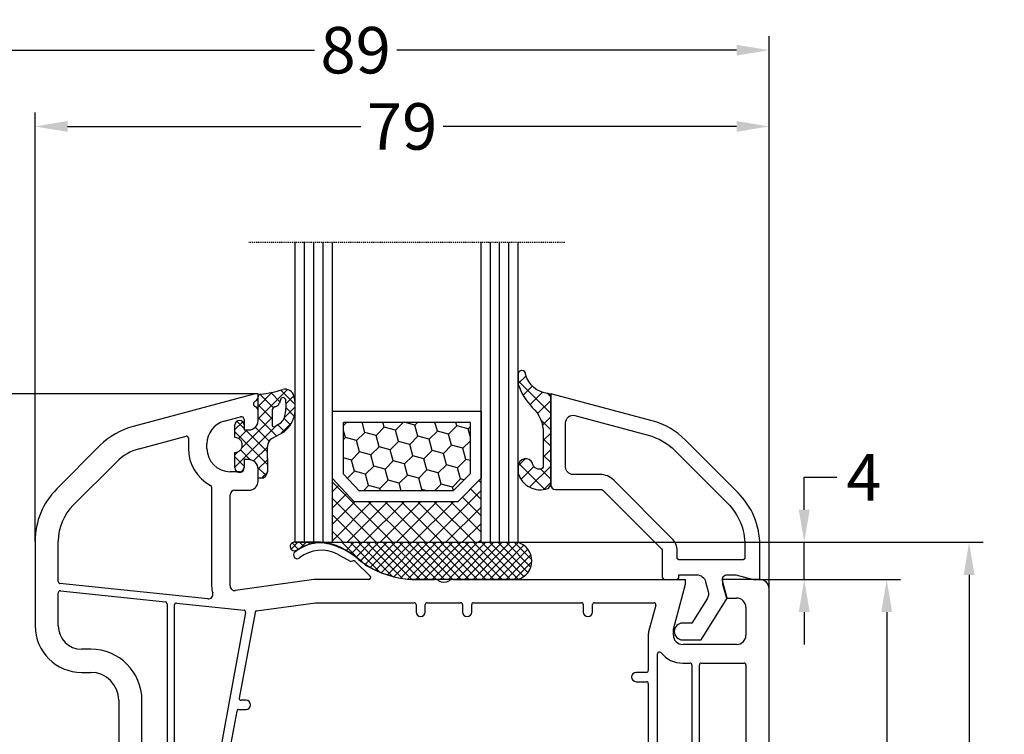
# Model space of a CAD drawing. Units: millimetres. Extents: x -6288 to -4928, y 8619 to 9135.
# Drawn here: x -6228 to -6122, y 8885 to 8962 of the extents above; entities that cross this region are included whole.
import ezdxf

# ---------------------------------------------------------------- set-up
doc = ezdxf.new("R2010")
doc.units = ezdxf.units.MM
doc.linetypes.add('AUSGEZOGEN', pattern=[0])
doc.linetypes.add('VERDECKT2', pattern=[0.1875, 0.125, -0.0625])
for name, color, linetype in [('Bemaßung', 1, 'Continuous'), ('Dichtungen', 6, 'AUSGEZOGEN'), ('Glas', 4, 'Continuous'), ('Klotzbrücken', 20, 'Continuous')]:
    doc.layers.add(name, color=color, linetype=linetype)
doc.styles.add('arialn', font='ARIALN.TTF')
doc.dimstyles.new('Bemaßung klein', dxfattribs={"dimtxt": 5, "dimasz": 3.5, "dimexe": 1.5, "dimexo": 0, "dimgap": 1.5, "dimtad": 0, "dimtih": 1, "dimtoh": 1, "dimdsep": 46, "dimtxsty": 'arialn', "dimcen": 0, "dimclrd": 256, "dimclre": 256, "dimclrt": 256, "dimadec": 0, "dimazin": 0, "dimtfac": 1, "dimtmove": 0, "dimatfit": 3, "dimfxl": 1, "dimtolj": 1, "dimarcsym": 0})

# ---------------------------------------------------------------- blocks, each defined once
blk = doc.blocks.new('Glas 4-16-4')
h = blk.add_hatch()
h.set_pattern_fill('HONEY', color=1, scale=10, angle=44.99999999999999, style=0)
h.set_pattern_definition([(44.99999999999999, (-262.6007969151296, -231.4527285006207), (0.5603596734500368, 2.091290755999517), [1.25, -2.5]), (165, (-262.6007969151296, -231.4527285006207), (-2.091290758120164, -0.5603596655356735), [1.25, -2.5]), (104.9999999999999, (-262.6007969151296, -231.4527285006207), (-1.530931084670127, 1.530931090463843), [-2.5, 1.25])])
h.paths.add_polyline_path([(10.19110001199806, 12.93504535975444), (10.19110001199806, 7.365456479687055), (11.9021432591162, 5.542079388111233), (21.99783468446276, 5.542079388111233), (23.80890001199714, 7.38198016219394), (23.80890001199714, 12.93504535975444)])
h = blk.add_hatch()
h.set_pattern_fill('ANSI37', color=194, scale=10, angle=-1.272221872585407e-14, style=0)
h.set_pattern_definition([(44.99999999999999, (-262.6007969151296, -231.4527285006207), (-0.8838834764831842, 0.8838834764831845), []), (135, (-262.6007969151296, -231.4527285006207), (-0.8838834764831845, -0.8838834764831842), [])])
h.paths.add_polyline_path([(25.00000001199714, -1.138869265560061e-08), (25.00000001199714, 6.894111998619337), (22.4967240967444, 4.350979388111227), (11.38645638453909, 4.350979388111227), (9.000000011998054, 6.894111998619337), (9.000000011998054, -1.138869265560061e-08)])
at = {"color": 1}
for p, q in [((9.000000011998054, 14.12614535975445), (25.00000001199714, 14.12614535975445)), ((9.000000011998054, 6.863732305513622), (9.000000011998054, 14.09576566664873)), ((25.00000001199805, 14.09576566664873), (25.00000001199805, 6.863732305513622)), ((10.19110001199806, 12.93504535975444), (23.80890001199714, 12.93504535975444)), ((10.19110001199806, 7.33507678658134), (10.19110001199806, 12.90466566664873)), ((23.80890001199805, 12.90466566664873), (23.80890001199805, 7.351600469088226)), ((11.38645638453909, 4.320599695005512), (9.000000011998054, 6.863732305513622)), ((11.9021432591162, 5.511699695005518), (10.19110001199806, 7.33507678658134)), ((23.80890001199714, 7.38198016219394), (21.99783468446276, 5.542079388111233)), ((25.00000001199714, 6.894111998619337), (22.4967240967444, 4.350979388111227)), ((21.99783468446276, 5.542079388111233), (11.9021432591162, 5.542079388111233)), ((22.4967240967444, 4.350979388111227), (11.38645638453909, 4.350979388111227))]:
    blk.add_line(p, q, dxfattribs=at)
at = {"color": 194}
blk.add_line((9.000000011998054, -1.138869265560061e-08), (25.00000001199714, -1.138869265560061e-08), dxfattribs=at)
at = {"layer": 'Glas', "linetype": 'VERDECKT2'}
blk.add_line((34.00000001199714, 32.28174616792057), (1.199805410578847e-08, 32.28174616792057), dxfattribs=at)
at = {"layer": 'Glas'}
for p, q in [((5.000000011998054, -1.138869265560061e-08), (5.000000011998053, 32.28174616792057)), ((6.000000011998054, -1.138869265560061e-08), (6.000000011998054, 32.28174616792057)), ((7.000000011998054, -1.138869265560061e-08), (7.000000011998054, 32.28174616792057)), ((8.000000011998054, -1.138869265560061e-08), (8.000000011998054, 32.28174616792057)), ((9.000000011998054, -1.138869265560061e-08), (9.000000011998054, 32.28174616792057)), ((25.00000001199714, -1.138869265560061e-08), (25.00000001199714, 32.28174616792057)), ((26.00000001199714, -1.138869265560061e-08), (26.00000001199714, 32.28174616792057)), ((27.00000001199714, -1.138869265560061e-08), (27.00000001199714, 32.28174616792057)), ((28.00000001199714, -1.138869265560061e-08), (28.00000001199714, 32.28174616792057)), ((29.00000001199714, -1.138869265560061e-08), (29.00000001199714, 32.28174616792057)), ((5.000000011998054, -1.138869265560061e-08), (9.000000011998054, -1.138869265560061e-08)), ((25.00000001199714, -1.138869265560061e-08), (29.00000001199714, -1.138869265560061e-08))]:
    blk.add_line(p, q, dxfattribs=at)
blk = doc.blocks.new('140146')
at = {"layer": 'Dichtungen'}
h = blk.add_hatch(dxfattribs=at)
h.set_pattern_fill('ANSI37', color=256, scale=10, style=0)
h.set_pattern_definition([(45, (-3449.683955057637, -1321.515544521304), (-0.8838834764831843, 0.8838834764831844), []), (135, (-3449.683955057637, -1321.515544521304), (-0.8838834764831844, -0.8838834764831843), [])])
edge = h.paths.add_edge_path()
edge.add_arc((-20.17393879545625, 14.2291931740765), 0.3716269667964866, 280.93228119452306, 355.4944853402727, ccw=False)
edge.add_arc((-20.21095021653628, 14.61999191894029), 0.7632879680969986, 188.2010510522457, 278.0955844331746, ccw=False)
edge.add_arc((-21.70346023866978, 14.20000000000073), 0.8000000000001195, 22.88538047615653, 180)
edge.add_line((-22.50346023867087, 14.20000000000073), (-22.50346023866996, 13.42502353002601))
edge.add_arc((-20.1457783507426, 14.11541669617873), 2.456686102970484, 196.3214612185094, 289.3195137321558)
edge.add_arc((-19.61689803698891, 12.36549599267528), 0.6353698576395861, 296.5381744339963, 344.9019352703543)
edge.add_line((-19.00346023867087, 12.20000000000073), (-19.00346023867087, 21.73217541427039))
edge.add_arc((-19.30346023867014, 21.73217541426857), 0.3000000000001819, 4.342517325088889e-11, 83.51367941046996)
edge.add_arc((-19.10156626404341, 24.69705108697417), 2.672082782354123, 193.1613934078229, 266.3952151129576, ccw=False)
edge.add_arc((-22.10346023866941, 24.08863170812947), 0.4000000000000909, 0, 180)
edge.add_line((-22.50346023867087, 24.08863170812947), (-22.50346023867087, 23.0033362153099))
edge.add_arc((-16.43138018327545, 25.02416608397652), 6.399524166469552, 198.4077960665281, 224.6252006612258)
edge.add_arc((-23.68077177898658, 17.74089286312847), 3.87731730365489, -0.09878911312517857, 45.97268014755798, ccw=False)
edge.add_line((-19.80346023867014, 17.73420761421221), (-19.80346023867105, 14.20000000000073))
for points in [[(-2.811912083591778, -4.499999999999545), (0, 0), (-0.5012232078015586, 1.870590477448332, -0.493145426031274), (-0.0182602946570114, 2.499999999999545), (0.9305143575438706, 2.499999999999545), (2.796539761328404, 2), (3.496539761328222, 2), (3.496539761328222, 5.686291501015148, 0.1989123673796162), (1.153394010821103, 11.34314575050689), (-4.510469374867625, 17.00700913619539, 0.1316524975874205), (-8.096771263540631, 19.07756149701572), (-19.00346023867178, 22), (-19.00346023867178, 12.19999999999982, 0.414213562373095), (-18.50346023867178, 11.69999999999982), (-13.62772430738369, 11.69999999999959, -0.1989123673795327), (-13.41559227302787, 11.61213203435591), (-7.091328204315687, 5.287867965643727, -0.1989123673796162), (-7.003460238671323, 5.075735931287909), (-7.003460238671778, 2.299999999999727, 0.414213562373095), (-6.703460238671596, 1.999999999999773), (-5.503460238671778, 2, 0.414213562373095), (-5.203460238671596, 2.299999999999727), (-5.203460238671596, 2.5), (-3.300697093794952, 2.5, -0.3394542588634028), (-2.334771267505857, 1.758819045102427), (-2.053772113641571, 0.7101159259968881, -0.20800029913146), (-2.171649843774048, -0.0786223833385975), (-3.809668376206446, -2.699999999999363), (-4.803460238671505, -2.699999999999363, 0.9999999999999999), (-4.803460238671505, -4.499999999999545)], [(-5.641840224765929, 15.87563828629709), (0.02202316092279943, 10.21177490060836, -0.1989123673796162), (1.896539761328313, 5.686291501015148), (1.896539761328313, 4.400000000000091, -0.414213562373095), (1.596539761328131, 4.099999999999909), (-5.103460238671687, 4.099999999999682, -0.414213562373095), (-5.403460238671414, 4.399999999999636), (-5.403460238671414, 5.075735931287454, 0.1989123673798006), (-5.959957354417384, 6.419238815542485), (-12.22564277936681, 12.68492424049145, 0.198912367379658), (-13.7105670198589, 13.2999999999995), (-16.60346023867169, 13.29999999999973, -0.414213562373095), (-17.40346023867187, 14.09999999999991), (-17.40346023867187, 18.87225910518237, -0.4931454260314105), (-16.39640500258929, 19.64499976621346), (-8.510881735704515, 17.53208017495308, -0.1316524975874205)]]:
    blk.add_lwpolyline(points, format="xyb", close=True)
at = {"layer": 'Dichtungen', "color": 6}
blk.add_lwpolyline([(-19.80346023867196, 14.20000000000073, -0.3373252760501048), (-20.10346023867123, 13.86431048678787, -0.4136745248920945), (-20.96643250748048, 14.51111111111095, 0.8178685868433201), (-22.50346023867087, 14.20000000000073), (-22.50346023866905, 13.42502353002601, 0.4296238399755338), (-19.33301860853453, 11.79707068878997, 0.2142160394279523), (-19.00346023867087, 12.20000000000073), (-19.00346023867087, 21.73217541427039, 0.381431362798681), (-19.26957044031542, 22.03025507068378, -0.3308821040615146), (-21.70346023866978, 24.08863170812947, 0.9999999999999999), (-22.50346023867087, 24.08863170812947), (-22.50346023867087, 23.00333621530808, 0.1148966331213172), (-20.98603125868567, 20.52871692527151, -0.2037770716043208), (-19.80346023867014, 17.73420761421221)], format="xyb", close=True, dxfattribs=at)
blk = doc.blocks.new('*D76')
at = {"layer": 'Bemaßung', "lineweight": -2, "transparency": 16777216}
for p, q in [((-6143.177296592811, 8908.962394581882), (-6143.177296592811, 8912.462394581888)), ((-6143.177296592811, 8912.462394581888), (-6139.677296592811, 8912.462394581888)), ((-6173.958773819857, 8905.462394581882), (-6141.677296592811, 8905.462394581882)), ((-6143.177296592811, 8901.462394581882), (-6143.177296592811, 8905.462394581882)), ((-6147.958773072784, 8901.462394581882), (-6141.677296592811, 8901.462394581882)), ((-6143.177296592811, 8897.962394581882), (-6143.177296592811, 8894.462394581882))]:
    blk.add_line(p, q, dxfattribs=at)
at = {"layer": 'Bemaßung', "transparency": 16777216}
for points in [[(-6143.760629926144, 8908.962394581882), (-6142.593963259478, 8908.962394581882), (-6143.177296592811, 8905.462394581882)], [(-6143.760629926144, 8897.962394581882), (-6142.593963259478, 8897.962394581882), (-6143.177296592811, 8901.462394581882)]]:
    blk.add_solid(points, dxfattribs=at)
at = {"layer": 'Defpoints', "color": 0, "transparency": 16777216}
for p in [(-6173.958773819857, 8905.462394581882), (-6147.958773072784, 8901.462394581882), (-6143.177296592811, 8901.462394581882)]:
    blk.add_point(p, dxfattribs=at)
at = {"layer": 'Bemaßung', "transparency": 16777216, "insert": (-6136.758469853385, 8912.462394581886), "char_height": 5, "attachment_point": 5, "style": 'arialn'}
blk.add_mtext('\\A1;4', dxfattribs=at)
blk = doc.blocks.new('*D77')
at = {"layer": 'Bemaßung', "lineweight": -2, "transparency": 16777216}
for p, q in [((-6202.258773819858, 8921.462394581882), (-6248.065462047969, 8921.462394581882)), ((-6246.565462047969, 8917.962394581882), (-6246.565462047969, 8906.01525952049)), ((-6246.565462047969, 8885.962394581882), (-6246.565462047969, 8897.909529643273)), ((-6220.958773819857, 8882.462394581882), (-6248.065462047969, 8882.462394581882))]:
    blk.add_line(p, q, dxfattribs=at)
at = {"layer": 'Bemaßung', "transparency": 16777216}
for points in [[(-6247.148795381302, 8917.962394581882), (-6245.982128714636, 8917.962394581882), (-6246.565462047969, 8921.462394581882)], [(-6247.148795381302, 8885.962394581882), (-6245.982128714636, 8885.962394581882), (-6246.565462047969, 8882.462394581882)]]:
    blk.add_solid(points, dxfattribs=at)
at = {"layer": 'Defpoints', "color": 0, "transparency": 16777216}
for p in [(-6246.565462047969, 8921.462394581882), (-6202.258773819858, 8921.462394581882), (-6220.958773819857, 8882.462394581882)]:
    blk.add_point(p, dxfattribs=at)
at = {"layer": 'Bemaßung', "transparency": 16777216, "insert": (-6246.56546204797, 8901.96239458188), "char_height": 5, "attachment_point": 5, "style": 'arialn'}
blk.add_mtext('\\A1;39', dxfattribs=at)
blk = doc.blocks.new('*D78')
at = {"layer": 'Bemaßung', "lineweight": -2, "transparency": 16777216}
for p, q in [((-6202.258773819858, 8921.462394581882), (-6258.775681638137, 8921.462394581882)), ((-6257.275681638137, 8917.962394581882), (-6257.275681638137, 8871.01525952049)), ((-6257.275681638137, 8815.962394581882), (-6257.275681638137, 8862.909529643273)), ((-6235.958773819857, 8812.462394581882), (-6258.775681638137, 8812.462394581882))]:
    blk.add_line(p, q, dxfattribs=at)
at = {"layer": 'Bemaßung', "transparency": 16777216}
for points in [[(-6257.85901497147, 8917.962394581882), (-6256.692348304804, 8917.962394581882), (-6257.275681638137, 8921.462394581882)], [(-6257.85901497147, 8815.962394581882), (-6256.692348304804, 8815.962394581882), (-6257.275681638137, 8812.462394581882)]]:
    blk.add_solid(points, dxfattribs=at)
at = {"layer": 'Defpoints', "color": 0, "transparency": 16777216}
for p in [(-6202.258773819858, 8921.462394581882), (-6257.275681638137, 8812.462394581882), (-6235.958773819857, 8812.462394581882)]:
    blk.add_point(p, dxfattribs=at)
at = {"layer": 'Bemaßung', "transparency": 16777216, "insert": (-6257.275681638138, 8866.96239458188), "char_height": 5, "attachment_point": 5, "style": 'arialn'}
blk.add_mtext('\\A1;109', dxfattribs=at)
blk = doc.blocks.new('*D79')
at = {"layer": 'Bemaßung', "lineweight": -2, "transparency": 16777216}
for p, q in [((-6147.958773072782, 8901.462394581882), (-6132.799931730005, 8901.462394581882)), ((-6134.299931730005, 8897.962394581882), (-6134.299931730005, 8877.005027596888)), ((-6134.299931730005, 8847.96239458188), (-6134.299931730005, 8868.919761566873)), ((-6149.958773819857, 8844.46239458188), (-6132.799931730005, 8844.46239458188))]:
    blk.add_line(p, q, dxfattribs=at)
at = {"layer": 'Bemaßung', "transparency": 16777216}
for points in [[(-6134.883265063339, 8897.962394581882), (-6133.716598396672, 8897.962394581882), (-6134.299931730005, 8901.462394581882)], [(-6134.883265063339, 8847.96239458188), (-6133.716598396672, 8847.96239458188), (-6134.299931730005, 8844.46239458188)]]:
    blk.add_solid(points, dxfattribs=at)
at = {"layer": 'Defpoints', "color": 0, "transparency": 16777216}
for p in [(-6147.958773072782, 8901.462394581882), (-6149.958773819857, 8844.46239458188), (-6134.299931730005, 8844.46239458188)]:
    blk.add_point(p, dxfattribs=at)
at = {"layer": 'Bemaßung', "transparency": 16777216, "insert": (-6134.299931730006, 8872.962394581878), "char_height": 5, "attachment_point": 5, "style": 'arialn'}
blk.add_mtext('\\A1;57', dxfattribs=at)
blk = doc.blocks.new('*D80')
at = {"layer": 'Bemaßung', "lineweight": -2, "transparency": 16777216}
for p, q in [((-6173.958773819857, 8905.462394581882), (-6123.927381667621, 8905.462394581882)), ((-6125.427381667621, 8901.962394581882), (-6125.427381667621, 8863.01525952049)), ((-6125.427381667621, 8815.962394581882), (-6125.427381667621, 8854.909529643273)), ((-6165.958773819857, 8812.462394581882), (-6123.927381667621, 8812.462394581882))]:
    blk.add_line(p, q, dxfattribs=at)
at = {"layer": 'Bemaßung', "transparency": 16777216}
for points in [[(-6126.010715000954, 8901.962394581882), (-6124.844048334288, 8901.962394581882), (-6125.427381667621, 8905.462394581882)], [(-6126.010715000954, 8815.962394581882), (-6124.844048334288, 8815.962394581882), (-6125.427381667621, 8812.462394581882)]]:
    blk.add_solid(points, dxfattribs=at)
at = {"layer": 'Defpoints', "color": 0, "transparency": 16777216}
for p in [(-6173.958773819857, 8905.462394581882), (-6165.958773819857, 8812.462394581882), (-6125.427381667621, 8812.462394581882)]:
    blk.add_point(p, dxfattribs=at)
at = {"layer": 'Bemaßung', "transparency": 16777216, "insert": (-6125.427381667622, 8858.96239458188), "char_height": 5, "attachment_point": 5, "style": 'arialn'}
blk.add_mtext('\\A1;93', dxfattribs=at)
blk = doc.blocks.new('*D81')
at = {"layer": 'Bemaßung', "lineweight": -2, "transparency": 16777216}
for p, q in [((-6225.958773819857, 8905.57585855345), (-6225.958773819857, 8951.726897146476)), ((-6146.958773819857, 8900.462394581882), (-6146.958773819857, 8951.726897146476)), ((-6222.458773819857, 8950.226897146476), (-6190.883398649325, 8950.226897146476)), ((-6150.458773819857, 8950.226897146476), (-6182.034148990389, 8950.226897146476))]:
    blk.add_line(p, q, dxfattribs=at)
at = {"layer": 'Bemaßung', "transparency": 16777216}
for points in [[(-6222.458773819857, 8950.81023047981), (-6222.458773819857, 8949.643563813142), (-6225.958773819857, 8950.226897146476)], [(-6150.458773819857, 8950.81023047981), (-6150.458773819857, 8949.643563813142), (-6146.958773819857, 8950.226897146476)]]:
    blk.add_solid(points, dxfattribs=at)
at = {"layer": 'Defpoints', "color": 0, "transparency": 16777216}
for p in [(-6146.958773819857, 8950.226897146476), (-6225.958773819857, 8905.57585855345), (-6146.958773819857, 8900.462394581882)]:
    blk.add_point(p, dxfattribs=at)
at = {"layer": 'Bemaßung', "transparency": 16777216, "insert": (-6186.458773819857, 8950.226897146476), "char_height": 5, "attachment_point": 5, "style": 'arialn'}
blk.add_mtext('\\A1;79', dxfattribs=at)
blk = doc.blocks.new('*D82')
at = {"layer": 'Bemaßung', "lineweight": -2, "transparency": 16777216}
for p, q in [((-6235.958773819857, 8874.606522051901), (-6235.958773819857, 8959.93518081892)), ((-6146.958773819857, 8900.462394581882), (-6146.958773819857, 8959.93518081892)), ((-6232.458773819857, 8958.43518081892), (-6195.900451855327, 8958.43518081892)), ((-6150.458773819857, 8958.43518081892), (-6187.017095784387, 8958.43518081892))]:
    blk.add_line(p, q, dxfattribs=at)
at = {"layer": 'Bemaßung', "transparency": 16777216}
for points in [[(-6232.458773819857, 8959.018514152254), (-6232.458773819857, 8957.851847485586), (-6235.958773819857, 8958.43518081892)], [(-6150.458773819857, 8959.018514152254), (-6150.458773819857, 8957.851847485586), (-6146.958773819857, 8958.43518081892)]]:
    blk.add_solid(points, dxfattribs=at)
at = {"layer": 'Defpoints', "color": 0, "transparency": 16777216}
for p in [(-6146.958773819857, 8958.43518081892), (-6146.958773819857, 8900.462394581882), (-6235.958773819857, 8874.606522051901)]:
    blk.add_point(p, dxfattribs=at)
at = {"layer": 'Bemaßung', "transparency": 16777216, "insert": (-6191.458773819857, 8958.43518081892), "char_height": 5, "attachment_point": 5, "style": 'arialn'}
blk.add_mtext('\\A1;89', dxfattribs=at)
blk = doc.blocks.new('A$C29E82539')
at = {"layer": 'Dichtungen'}
h = blk.add_hatch(dxfattribs=at)
h.set_pattern_fill('ANSI37', color=6, scale=0.3)
h.set_pattern_definition([(45, (3.25003196509806, 4.793427479231468), (-0.6735192090801864, 0.6735192090801865), []), (135, (3.25003196509806, 4.793427479231468), (-0.6735192090801865, -0.6735192090801864), [])])
h.paths.add_polyline_path([(3.983192661912174, 4.259890349147909), (5.293324651064495, 5.006608517811789, 0.2002866753109449), (6.456490148105191, 7.003253193192771, 0.0916304274949768), (6.364550912456487, 8.818146313656358, 0.4163906936815573), (5.15319838752611, 9.558009644160297, -0.05352693390641443), (2.75956342682256, 9.043105744564517, 0.3762911248472103), (2.499467540350452, 8.745105774810808), (2.499461648263953, 6.230360258975691, -0.4235539776054565), (1.499966734166264, 5.198581072501796), (0.9999908261725066, 5.198581072501838), (0.9999908261725068, 5.728634439661619, 1), (-9.173827493214048e-06, 5.728634439661619), (-9.173827493214048e-06, 4.378048037656468, -0.9995240896549589), (2.083513209072407e-05, 2.778048219225921), (-8.564856887716132e-06, 1.118459458233917, 1), (0.9999914349862031, 1.118441743008335), (1.000007025771993, 1.998520078032016), (1.499888374745807, 1.998550571739515, -0.4146677234951578), (2.499996665251195, 0.999991602478985), (2.499996665251271, 0.03687409296799382), (2.536879155739371, -8.39752101500224e-06), (2.799996665251457, -8.39752209458311e-06, 0.4142135623730945), (3.499996665251444, 0.699991602477894), (3.499996665251274, 2.104472519164119), (3.499996665252183, 3.403761297209584, -0.2627337764963503)])
h.paths.add_polyline_path([(4.000075215428296, 5.723753789845432), (4.000075215427418, 7.228173437759324, -0.3193238620671619), (4.335955865429385, 7.700470842958039, 0.01171885168069459), (4.511553892087571, 7.766140766223316, 0.213235096116336), (4.795320994761796, 8.059190052891768), (4.896128900282436, 8.44869361055519, -0.833468935781193), (5.484777038174423, 8.406181617519891, -0.07245030874902798), (5.42999561650648, 6.86727878357144, -0.2276371061485217), (4.712431295428365, 5.813586904530897), (4.307702173165226, 5.555182030739164, -0.5923219238389604)], flags=16)
for p, q in [((2.499461499334757, 6.166797202373345), (2.499467540350452, 8.745105774496551)), ((4.896128900280928, 8.448693610553164), (4.795320855428145, 8.059189514531681)), ((4.000075215428296, 7.228173437759324), (4.000075215428296, 5.723753789845432)), ((-9.173827493214048e-06, 4.37804803765539), (-9.173827493214048e-06, 5.728634439661619)), ((0.9999908261725068, 5.728634439661619), (0.9999908261725068, 5.198581072501838)), ((4.307702173166035, 5.555182030739161), (4.71243129542836, 5.813586904530894)), ((0.9999908261725068, 5.198581072501838), (1.499966734166264, 5.198581072501838)), ((3.983192661942667, 4.259890349165289), (5.293324651063813, 5.006608517811401)), ((3.499996665251274, 2.104472519164119), (3.499996665252183, 3.403811898520871)), ((-8.564857125747949e-06, 1.118459458233701), (2.083513209072407e-05, 2.778048219224729)), ((1.000007025771993, 1.998520078032016), (0.9999914349855317, 1.118441743008589)), ((1.499888375204137, 1.998550571739543), (1.000007025771993, 1.998520078032016)), ((3.499996665251274, 2.104472519164119), (3.499996665251274, 0.699991602477894)), ((2.499996665251274, -8.397521014558151e-06), (2.499996665251274, 0.9999916024789854)), ((2.499996665251274, 0.0368740929679916), (2.536879155739371, -8.397521014558151e-06)), ((2.799996665251456, -8.397521014558151e-06), (2.499996665251274, -8.397521014558151e-06))]:
    blk.add_line(p, q, dxfattribs=at)
for centre, radius, start, end in [((1.5583889330901, 20.44810858523851), 11.46808222677948, 276.095392553442, 288.2679987816535), ((5.391680485672623, 8.586883731608395), 0.9999796243754708, 13.36960250208697, 103.7972565641805), ((2.799466781912997, 8.745771403708204), 0.2999999799998848, 94.46398512974307, 180.1271259282208), ((5.186559552681501, 8.373526888221022), 0.299999999999015, 6.248975352656892, 165.4895994913919), ((1.500429304112004, 7.661963324149838), 4.999643799910944, 352.4325154102748, 13.37043822952689), ((4.500075215429206, 7.228173437759324), 0.5000000000017876, 109.1619065691712, 180), ((3.023001065437711, 11.47885008452795), 3.999999999993449, 289.1619065689893, 291.8475646998991), ((4.325484196848265, 8.230230907332952), 0.5000015905590802, 291.8476913935903, 339.9962532448727), ((0.1750587337428442, 7.824768983053218), 5.341455712063262, 349.6735489383389, 6.248975352973367), ((3.973972541416515, 7.087654064571325), 1.472606009654387, 300.0968982528835, 351.393364100739), ((3.482649195429076, 7.39856500453061), 3.000000239999453, 307.1251792900354, 352.4336242699956), ((0.4999908261725068, 5.728634439661619), 0.5, 0, 180), ((1.499966734166264, 6.198581072501838), 1.000000000000043, 270, 358.1786116317637), ((4.200075215428114, 5.723753789845432), 0.1999999999998181, 180, 302.5567558760355), ((-0.0003749882198462728, 3.578048121298707), 0.799999999995371, 270.0283487605561, 89.97380047315433), ((4.499996664932041, 3.403786603996195), 1.000000000000075, 121.118113465239, 180), ((0.4999914350646577, 1.118450600621145), 0.5000000000000027, 179.9989849923679, 359.9989849923679), ((1.501436495922462, 0.9999916024789854), 0.9985601693287331, 0, 90.08882871717354), ((2.799996665251456, 0.699991602477894), 0.6999999999999884, 270, 0)]:
    blk.add_arc(centre, radius, start, end, dxfattribs=at)
blk = doc.blocks.new('150085_0201')
for p, q in [((0, 0), (-0.2999999999992724, -2.274e-13)), ((9.095e-13, -0.358380151260917), (0, 0)), ((-0.2999999999992724, -2.274e-13), (-13.42944758282465, -3.518024708011807)), ((9.095e-13, -2.899999999999864), (1.3642e-12, -1.841619848797336)), ((-3.647047612756068, -2.967391065687024), (-1.87764571353, -2.493281255702868)), ((-1.49999999999909, -2.783059003589869), (-1.49999999999909, -3.899999999999864)), ((-1.49999999999909, -3.899999999999864), (-0.9999999999990904, -3.899999999999864)), ((-12.78239999904736, -5.932839281499354), (-7.751763806701093, -4.584884441050007)), ((-7.499999999999091, -4.778069606928966), (-7.499999999999091, -5.899999999998271)), ((-17.01574956423337, -5.588577093681806), (-21.65685424948879, -10.22968177893813)), ((-5.499999999999091, -5.899999999999636), (-5.499999999999091, -5.382205631409078)), ((-19.88908729652485, -11.99744873190707), (-15.24798261126511, -7.356344046647563)), ((-1, -7.099999999999909), (-1.49999999999909, -7.099999999999909)), ((-1.49999999999909, -7.099999999999909), (-1.49999999999909, -7.899999999999636)), ((-1.99999999999909, -8.399999999999636), (-2.99999999999909, -8.399999999999636)), ((9.095e-13, -9.399999999999409), (0, -8.099999999999909)), ((-5, -10.0533119314548), (-5, -20.6896833087103)), ((-2.5, -10.39999999999963), (-0.9999999999990904, -10.39999999999963)), ((-3, -20.68968330871053), (-3, -10.89999999999963)), ((-23.99999999999909, -15.88653602843283), (-23.99999999999909, -24.99999999999955)), ((-21.49999999999909, -20.22198610506257), (-21.49999999999909, -15.88653602843237)), ((10.09443138770848, -17.19718855836822), (8.902167295775598, -16.56804830283567)), ((8.552805637253641, -17.28835732601715), (9.921649757127398, -18.02358323149951)), ((10.07191215125977, -18.03949857627435), (10.20571936269198, -18.00075368449711)), ((10.44013634084558, -18.06203161139114), (12.06729791343469, -19.65605622883436)), ((6.000000000000909, -19.99999999999977), (-2.430413449519619, -21.18481734308125)), ((11.9284450557875, -19.99999999999977), (6.000000000000909, -19.99999999999977)), ((17.03708798216621, -19.99999999999977), (19.00501331158375, -19.99999999999977)), ((20.99498818335996, -19.99999999999977), (46.00000000000181, -19.99999922127836)), ((46.00000000000091, -20.49999999999727), (46.00000000000181, -19.99999922127836)), ((54.00000074707623, -20), (50.00000000000091, -19.99999999999954)), ((50.00000000000091, -19.99999999999954), (50.00000000000091, -20.50000000000182)), ((-5.412181507044579, -22.09296477371731), (-21.32090569265256, -20.42089048413618)), ((44.70000000000071, -25.34996599999795), (46.00000000000091, -20.49999999999727)), ((50.00000000000091, -20.50000000000182), (50.4019240000016, -21.99999999999954)), ((55.00000000000182, -74), (55.00000000000091, -20.99999999999955)), ((-21.49999999999909, -24.99999999999955), (-21.49999999999909, -21.4285960405391)), ((-21.27909430734553, -21.2296916614655), (-9.979094307345806, -22.417369519967)), ((50.4019240000016, -21.99999999999954), (51.5000000000009, -21.99999999999954)), ((-9.799999999999274, -22.61627389904061), (-9.799999999997908, -38.7999999999995)), ((-8.99999999999909, -38.79999999999973), (-8.99999999999909, -22.74239898135897)), ((-8.77909430734553, -22.54349460228536), (-1.515115746829906, -23.30696951387427)), ((-0.1552240455689571, -23.38962925644068), (6.174817029860605, -22.49999999999977)), ((6.174817029860605, -22.49999999999977), (16.80000076371743, -22.49999999999977)), ((17.00000076371725, -22.699999993343), (17.00000077370259, -23.49999925448924)), ((18.00000077370259, -23.49999925448901), (18.00000076371771, -22.7000000936996)), ((18.2000007574893, -22.50000008704296), (21.80000075748921, -22.49999997492955)), ((22.00000076371726, -22.69999996827346), (22.00000077370169, -23.49999925448924)), ((23.00000077370169, -23.49999925448924), (23.00000076371725, -22.69999993798638)), ((23.20000075748885, -22.49999993132997), (34.80000075748922, -22.49999957007549)), ((35.00000076371725, -22.6999995634194), (35.00000077370169, -23.49999890495951)), ((36.00000077370169, -23.49999890495951), (36.00000076371725, -22.69999953313231)), ((36.20000075748885, -22.4999995264759), (42.614993985826, -22.4999993266963)), ((42.80817462050845, -22.75178006433248), (42.03409689462796, -25.63966518116149)), ((52.50000000000091, -22.99999999999954), (52.50000000000091, -26)), ((-1.339360703660986, -23.5422683291381), (-4.169722821244249, -38.83639443618995)), ((-0.3240501611994659, -23.55128843399871), (-2.028810288819158, -32.76311903761985)), ((44.70000000000071, -25.99999999999955), (44.70000000000071, -25.34996599999795)), ((42.00000003689774, -25.89856885023664), (41.99999996235965, -29.79999996799802)), ((-17.99999999999909, -27.49999999999955), (-18.99999999999909, -27.49999999999955)), ((51.5000000000009, -27), (45.70000000000073, -26.99999999999955)), ((43.00000000000091, -42.30000078010403), (43.00000000000091, -27.99749843563609)), ((45.69999999995888, -28.99999999999955), (46.5000000000009, -28.99999999999955)), ((46.70000000000071, -29.19999999999959), (46.70000000000071, -42.30000078010403)), ((47.50000000000091, -54.99999999999977), (47.50000000000091, -29.19999999999959)), ((47.70000000000073, -28.99999999999955), (52.3000000000011, -28.99999999999955)), ((52.50000000000091, -29.19999999999936), (52.50000000000091, -55)), ((-18.99999999999909, -29.99999999999955), (-17.99999999999909, -29.99999999999955)), ((41.79999996235937, -29.99999997337545), (40.70000000149775, -29.99999999999977)), ((40.70000000149775, -30.99999999999977), (41.80000000000064, -30.99999997337432)), ((42.0000000000009, -31.19999996799697), (41.99999996235965, -48.79999996799824)), ((-14.99999999999909, -32.99999999999954), (-14.99999999999818, -45)), ((-12.49999999999909, -38.7999999999995), (-12.49999999999909, -32.99999999999954)), ((-1.299999999999272, -32.99951347381034), (-1.83214955299627, -32.99951347381011)), ((-2.28789713934475, -34.16311903762017), (-3.1392725428841, -38.76360556380973)), ((-2.091236403522088, -33.99951347381034), (-1.299999999999272, -33.99951347381034))]:
    blk.add_line(p, q)
for centre, radius, start, end in [((-0.1999999999989086, -1.100000000044019), 0.3000000000408587, 112.0243128315904, 247.9756871641082), ((-0.5000000000400178, -0.358380151262736), 0.5000000000411716, 292.0243128415961, 2.084408e-10), ((-0.4999999999990905, -1.841619848798018), 0.5000000000004547, 7.81653e-11, 67.9756871641663), ((-2.99999999999909, -5.382205631409307), 2.499999999999772, 105.000000000023, 180), ((-1.799999999999272, -2.783059003589869), 0.3000000000002638, 0, 104.9999999999944), ((-0.9999999999990904, -2.899999999999864), 1, 270, 0), ((-11.35889531473731, -11.24543134317605), 8.000000000003933, 104.9999993124215, 135.0000000000092), ((-7.699999999998907, -4.778069606928966), 0.1999999999999541, 0, 104.9999993124215), ((-11.3588953147364, -11.24543134317628), 5.500000000004464, 104.9999993124215, 135), ((-3, -5.899999999996225), 4.499999999999316, 180.000000000026, 242.0899317229638), ((-2.99999999999909, -5.899999999999636), 2.5, 180, 270), ((-1, -8.099999999999909), 1, 0, 90), ((-1.99999999999909, -7.899999999999636), 0.5, 270, 0), ((-0.9999999999990904, -9.399999999999636), 1, 270, 1.30276e-11), ((-15.99999999999909, -15.88653602843283), 7.999999999999742, 134.9999999999724, 180), ((-5.199999999999818, -10.05331193145457), 0.2000000000000374, 359.9999999999349, 62.08993172310947), ((-2.5, -10.89999999999963), 0.5, 90, 180), ((-15.99999999999727, -15.88653602843351), 5.50000000000159, 135.0000000000092, 179.999999999987), ((6.802041325625851, -20.54793158121378), 4.500000000000833, 62.1800472205279, 129.1184502607476), ((6.802041325625851, -20.54793158120287), 3.699999999990969, 61.7591136639954, 129.1184502608936), ((4.215246056143314, -17.36697414141804), 0.3999999999999803, 129.1184502608936, 309.1184502608936), ((17.03708771330139, -10.00000000000204), 9.99999999999773, 226.0312735321144, 270.0000015404819), ((10.27062310369047, -18.23148298403634), 0.2396841781628738, 44.98954293374262, 105.7111980167238), ((10.01628566586305, -17.84739002851552), 0.2000000000003087, 241.7591136638549, 286.1487736883358), ((11.92844478692177, -19.7999999999995), 0.2000000000001156, 269.9999999997916, 46.03127353167212), ((19.00501331158375, -20.79999999464917), 0.7999999946494646, 56.44269009520289, 90), ((20.00000074707714, -19.2999999999995), 1.000000000000182, 236.4426902599433, 303.5573098132458), ((20.99498818257143, -20.79999999465167), 0.7999999946518983, 89.99999994351255, 123.557309813253), ((54.00000074707623, -20.99999925292491), 0.99999925292496, 359.9999571957503, 90), ((-21.29999999999927, -20.22198610506257), 0.2, 180, 263.9999999999918), ((-2.5, -20.6896833087103), 2.5, 180, 197.578178478214), ((-2.5, -20.6896833087103), 0.5000000000002106, 180.000000000026, 278.0000000000405), ((-21.29999999999927, -21.4285960405391), 0.2, 83.99999999999183, 180), ((-5.359917275410679, -21.59570382603192), 0.5, 263.9999999999918, 17.57817847822646), ((51.5000000000009, -22.99999999999954), 1, 0, 90), ((-9.99999999999909, -22.61627389904061), 0.2, 0, 83.99999999999183), ((-8.799999999999274, -22.74239898135897), 0.2, 83.99999999999183, 180), ((-1.536021439483647, -23.50587389294787), 0.2, 349.5153451117698, 83.99999999999183), ((16.80000076371743, -22.69999999999982), 0.2, 1.9070381959e-06, 90), ((18.20000076371798, -22.70000008704301), 0.2, 90.00000178430562, 180.0000019069731), ((21.80000076371744, -22.6999999749296), 0.2, 1.9068427826e-06, 90.00000178430562), ((23.20000076371707, -22.69999993133001), 0.2, 90.00000178430562, 180.0000019069079), ((34.80000076371744, -22.69999957007553), 0.2, 1.9068427826e-06, 90.00000178430562), ((36.20000076371707, -22.69999952647595), 0.2, 90.00000178430562, 180.0000019069079), ((42.61499399205422, -22.69999932669634), 0.2, 344.9949791713263, 90.00000178430562), ((-0.1273894253768049, -23.58768287018893), 0.2, 97.99999999998705, 169.5153451117697), ((17.50000077370259, -23.49999925448901), 0.5, 180.000000000026, 0), ((22.50000077370168, -23.49999925448924), 0.5, 180, 0), ((35.50000077370169, -23.49999890495951), 0.5, 180, 0), ((-18.99999999999909, -24.99999999999955), 5, 180, 270), ((-18.99999999999909, -24.99999999999955), 2.5, 180, 270), ((43.00000003689775, -25.89856886934217), 1, 164.9949791713263, 179.9999989053339), ((45.70000000000073, -25.99999999999955), 1, 180, 270), ((51.5000000000009, -26), 1, 270, 0), ((-17.99999999999909, -32.99999999999954), 5.5, 0, 90), ((43.20000000000073, -27.99749843563609), 0.2, 38.6248328750367, 180), ((45.69999999995843, -25.99999999998317), 3.000000000016399, 218.624832875055, 270), ((46.5000000000009, -29.19999999999959), 0.2, 0, 90), ((47.70000000000073, -29.19999999999959), 0.2, 90, 180), ((52.3000000000011, -29.19999999999936), 0.1999999999998181, 0, 90), ((-17.99999999999909, -32.99999999999954), 3, 0, 90), ((40.70000000149775, -30.49999999999978), 0.5, 90, 270), ((41.79999996235937, -29.79999997337541), 0.2, 270, 1.5405080211e-06), ((41.80000000000064, -31.19999997337436), 0.2, 1.5405080211e-06, 90), ((-1.83214955299627, -32.79951347381007), 0.2, 169.5153451117697, 269.999999999987), ((-1.299999999999272, -33.49951347381034), 0.5, 270, 90), ((-2.091236403522088, -34.19951347381039), 0.2, 90, 169.5153451117697)]:
    blk.add_arc(centre, radius, start, end)
at = {"layer": 'Dichtungen', "color": 0}
blk.add_blockref('A$C29E82539', (-2.499990826171597, -9.09858107250193), dxfattribs=at)

msp = doc.modelspace()

# ---------------------------------------------------------------- hatches: boundary and pattern name
at = {"layer": 'Klotzbrücken'}
h = msp.add_hatch(dxfattribs=at)
h.set_pattern_fill('ANSI37', color=244, scale=5, angle=-2.544443745170813e-14, style=0)
h.set_pattern_definition([(44.99999999999994, (-7687.807291909183, 8761.484188814524), (-0.4419417382415921, 0.4419417382415923), []), (134.9999999999999, (-7687.807291909183, 8761.484188814524), (-0.4419417382415923, -0.4419417382415921), [])])
edge = h.paths.add_edge_path()
edge.add_arc((-6198.050010170376, 8905.01145904515), 0.4560840453305772, 98.61718276795013, 300.2600033776299)
edge.add_arc((-6195.195291466851, 8900.96238828967), 4.500000000000261, 89.99999999995367, 125.683557844445, ccw=False)
edge.add_line((-6195.195291466847, 8905.46238828967), (-6198.118347029504, 8905.462394581882))

# ---------------------------------------------------------------- linework, layer by layer
at = {"layer": 'Klotzbrücken', "color": 244}
for p, q in [((-6195.195291466847, 8905.46238828967), (-6174.054348351259, 8905.462392315876)), ((-6191.229117147421, 8903.7420959761), (-6192.949409888708, 8905.462388717391)), ((-6192.504403368646, 8904.561474859307), (-6191.603489254238, 8905.462388973716)), ((-6188.84802247701, 8902.244884782172), (-6192.065526580558, 8905.46238888572)), ((-6191.945594645247, 8904.236400106223), (-6190.719605609422, 8905.462389142045)), ((-6191.417124244079, 8903.880987030909), (-6189.83572196461, 8905.462389310378)), ((-6187.523264149535, 8901.80400993118), (-6191.181643272408, 8905.462389054053)), ((-6190.917855676118, 8903.496372122387), (-6188.951838319794, 8905.462389478711)), ((-6190.447067228171, 8903.08327709385), (-6188.067954674978, 8905.462389647044)), ((-6186.412229916838, 8901.576859174966), (-6190.297759964255, 8905.462389222386)), ((-6189.902197400381, 8902.744263445158), (-6187.184071030162, 8905.462389815373)), ((-6185.428292087916, 8901.47680482253), (-6189.413876656105, 8905.462389390716)), ((-6189.31430802793, 8902.448269341123), (-6186.300187385346, 8905.462389983706)), ((-6188.694882865999, 8902.18381102657), (-6185.416303740531, 8905.462390152039)), ((-6184.529991306117, 8901.462387517211), (-6188.529993347951, 8905.462389559048)), ((-6188.04139416213, 8901.953416253957), (-6184.532420095718, 8905.462390320372)), ((-6183.646107840923, 8901.462387528503), (-6187.646110039801, 8905.462389727381)), ((-6187.350461016311, 8901.760465923293), (-6183.648536450903, 8905.462390488701)), ((-6182.762224375732, 8901.462387539796), (-6186.762226731651, 8905.462389895714)), ((-6186.617501011144, 8901.609542451977), (-6182.764652806087, 8905.462390657034)), ((-6181.878340910542, 8901.462387551088), (-6185.878343423497, 8905.462390064047)), ((-6185.836149856052, 8901.507010130586), (-6181.880769161271, 8905.462390825367)), ((-6184.996888998907, 8901.462387511248), (-6180.996885516455, 8905.462390993696)), ((-6180.994457445351, 8901.46238756238), (-6184.994460115347, 8905.462390232376)), ((-6184.113005511132, 8901.46238752254), (-6180.113001871639, 8905.462391162033)), ((-6180.110573980161, 8901.462387573672), (-6184.110576807198, 8905.46239040071)), ((-6183.229122023356, 8901.462387533833), (-6179.229118226827, 8905.462391330362)), ((-6179.22669051497, 8901.462387584965), (-6183.226693499044, 8905.462390569042)), ((-6182.345238535581, 8901.462387545125), (-6178.345234582011, 8905.462391498695)), ((-6178.342807049779, 8901.462387596257), (-6182.342810190894, 8905.462390737372)), ((-6181.461355047806, 8901.462387556418), (-6177.461350937196, 8905.462391667028)), ((-6177.458923584585, 8901.46238760755), (-6181.458926882744, 8905.462390905705)), ((-6180.577471560031, 8901.46238756771), (-6176.57746729238, 8905.462391835357)), ((-6176.575040119395, 8901.462387618842), (-6180.57504357459, 8905.462391074037)), ((-6179.693588072256, 8901.462387579002), (-6175.693583647564, 8905.46239200369)), ((-6175.691156654204, 8901.462387630134), (-6179.69116026644, 8905.462391242367)), ((-6178.809704584481, 8901.462387590294), (-6174.809700002748, 8905.462392172023)), ((-6174.807273189013, 8901.462387641426), (-6178.80727695829, 8905.4623914107)), ((-6177.925821096705, 8901.462387601583), (-6173.925816357936, 8905.462392340356)), ((-6173.923389723823, 8901.462387652718), (-6177.923393650137, 8905.462391579033)), ((-6173.359512911356, 8901.782394316731), (-6177.039510341987, 8905.462391747365)), ((-6172.910942730443, 8902.217707612304), (-6176.155627033837, 8905.462391915698)), ((-6172.60394701585, 8902.794595374195), (-6175.271743725683, 8905.462392084028)), ((-6172.495610180416, 8903.570142015244), (-6174.387860417533, 8905.46239225236)), ((-6177.04193760893, 8901.462387612875), (-6173.360932777152, 8905.143392444654)), ((-6176.158054121155, 8901.462387624168), (-6172.911989988923, 8904.708451756404)), ((-6175.27417063338, 8901.46238763546), (-6172.604567198421, 8904.131991070419)), ((-6174.390287145605, 8901.462387646752), (-6172.495477723744, 8903.357197068613)), ((-6174.054348284044, 8901.462385537048), (-6185.428292087916, 8901.47680482253))]:
    msp.add_line(p, q, dxfattribs=at)
msp.add_lwpolyline([(-6198.118346091513, 8905.462394581882, 1.209252301355118), (-6197.820178114511, 8904.617517574243, -0.1569693727882057), (-6195.195291466847, 8905.46238828967), (-6198.118347029504, 8905.462394581882)], format="xyb", dxfattribs=at)
for points in [[(-6195.195291466847, 8905.46238828967), (-6194.318242808244, 8905.315831774573)], [(-6190.380496411592, 8903.020424711573), (-6189.31430802793, 8902.448269341123), (-6188.694882865999, 8902.18381102657), (-6188.04139416213, 8901.953416253957), (-6187.350461016311, 8901.760465923293), (-6186.617501011144, 8901.609542451977), (-6185.836149856052, 8901.507010130586), (-6185.428292087916, 8901.47680482253)]]:
    msp.add_lwpolyline(points, dxfattribs=at)
for centre, radius, start, end in [((-6197.173752132687, 8895.891951349946), 9.847002374308678, 46.37934342085559, 73.14278185451339), ((-6174.55434835294, 8903.462388918058), 2.061556109582692, 284.0362225353006, 75.96377939033903)]:
    msp.add_arc(centre, radius, start, end, dxfattribs=at)

# ---------------------------------------------------------------- block references
for name, p in [('140146', (-6151.455313581188, 8899.462394581882)), ('150085_0201', (-6201.958773819859, 8921.462394581882))]:
    msp.add_blockref(name, p)
at = {"layer": 'Glas', "linetype": 'VERDECKT2'}
msp.add_blockref('Glas 4-16-4', (-6202.958773831855, 8905.46239459327), dxfattribs=at)

# ---------------------------------------------------------------- dimensions: what is measured, and where the dimension line sits
at = {"layer": 'Bemaßung'}
for base, p1, picture, middle in [((-6146.958773819857, 8958.43518081892), (-6235.958773819857, 8874.606522051901), '*D82', (-6191.458773819857, 8958.43518081892)), ((-6146.958773819857, 8950.226897146476), (-6225.958773819857, 8905.57585855345), '*D81', (-6186.458773819857, 8950.226897146476))]:
    dim = msp.add_linear_dim(base=base, p1=p1, p2=(-6146.958773819857, 8900.462394581882), dimstyle='Bemaßung klein', dxfattribs=at)
    dim.commit()
    dim.dimension.update_dxf_attribs({"geometry": picture, "text_midpoint": middle})
for base, p1, p2, picture, middle in [((-6257.275681638137, 8812.462394581882), (-6202.258773819858, 8921.462394581882), (-6235.958773819857, 8812.462394581882), '*D78', (-6257.275681638138, 8866.96239458188)), ((-6246.565462047969, 8921.462394581882), (-6220.958773819857, 8882.462394581882), (-6202.258773819858, 8921.462394581882), '*D77', (-6246.56546204797, 8901.96239458188)), ((-6125.427381667621, 8812.462394581882), (-6173.958773819857, 8905.462394581882), (-6165.958773819857, 8812.462394581882), '*D80', (-6125.427381667622, 8858.96239458188)), ((-6134.299931730005, 8844.46239458188), (-6147.958773072782, 8901.462394581882), (-6149.958773819857, 8844.46239458188), '*D79', (-6134.299931730006, 8872.962394581878))]:
    dim = msp.add_linear_dim(base=base, p1=p1, p2=p2, angle=90, dimstyle='Bemaßung klein', dxfattribs=at)
    dim.commit()
    dim.dimension.update_dxf_attribs({"geometry": picture, "text_midpoint": middle})
dim = msp.add_linear_dim(base=(-6143.177296592811, 8901.462394581882), p1=(-6173.958773819857, 8905.462394581882), p2=(-6147.958773072784, 8901.462394581882), angle=90, dimstyle='Bemaßung klein', dxfattribs=at)
dim.commit()
dim.dimension.update_dxf_attribs({"geometry": '*D76', "text_midpoint": (-6136.758469853385, 8912.462394581886), "dimtype": 160})

doc.saveas('drawing.dxf')
